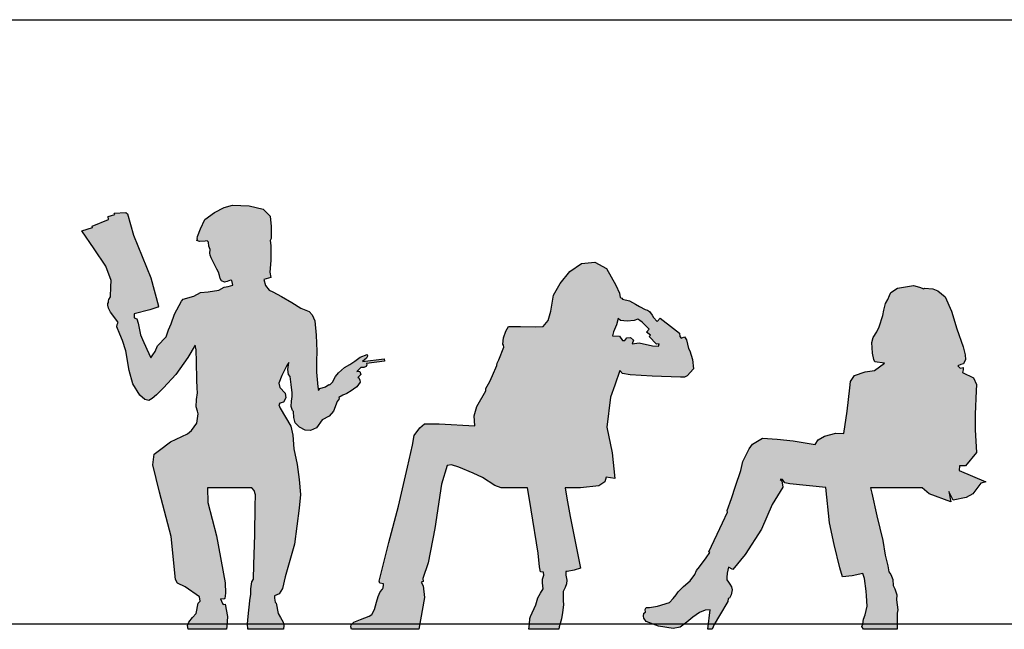
# Model space of a CAD drawing. Units: millimetres. Extents: x 24683 to 27619, y -17125 to -15280.
# Drawn here: x 26672 to 26965, y -16292 to -16111 of the extents above; entities that cross this region are included whole.
import ezdxf

# ---------------------------------------------------------------- set-up
doc = ezdxf.new("R2010")
doc.units = ezdxf.units.MM
doc.layers.add('cadblocks.pislikmimar.com', color=7, linetype='Continuous')

msp = doc.modelspace()

# ---------------------------------------------------------------- hatches: boundary and pattern name
at = {"layer": 'cadblocks.pislikmimar.com'}
for points in [[(26728.098, -16249.961), (26728.17, -16254.277), (26730.796, -16264.171), (26733.392, -16278.175), (26733.475, -16281.228), (26733.262, -16282.807), (26732.945, -16283.029), (26731.97, -16282.906), (26732.531, -16284.33), (26732.776, -16284.59), (26733.336, -16284.489), (26734.019, -16288.144), (26733.805, -16291.042), (26733.759, -16291.941), (26722.347, -16291.941), (26722.177, -16290.81), (26722.59, -16289.813), (26723.631, -16288.444), (26724.736, -16287.302), (26725.32, -16284.193), (26725.926, -16283.609), (26725.749, -16282.301), (26721.453, -16279.324), (26719.211, -16278.301), (26718.577, -16277.231), (26717.263, -16264.373), (26713.83, -16251.248), (26711.81, -16243.171), (26712.214, -16239.94), (26713.83, -16238.728), (26717.061, -16236.305), (26722.166, -16233.933), (26723.393, -16232.979), (26724.89, -16230.768), (26725.365, -16227.984), (26725.129, -16227.191), (26724.737, -16225.909), (26724.819, -16223.77), (26725.134, -16221.735), (26725.046, -16220.355), (26724.929, -16217.9), (26724.831, -16212.494), (26724.715, -16208.985), (26724.394, -16207.582), (26722.288, -16211.292), (26718.678, -16216.296), (26715.028, -16220.305), (26712.919, -16222.302), (26711.65, -16223.445), (26710.691, -16224.054), (26709.467, -16223.717), (26707.949, -16222.393), (26705.904, -16219.057), (26704.839, -16215.091), (26703.812, -16209.321), (26702.881, -16206.169), (26702.038, -16204.284), (26701.177, -16202.136), (26701.286, -16201.407), (26701.606, -16200.862), (26701.196, -16200.23), (26699.234, -16197.776), (26698.657, -16196.614), (26698.453, -16195.73), (26698.478, -16195.244), (26698.654, -16194.87), (26698.639, -16194.383), (26698.825, -16194.01), (26699.31, -16193.234), (26699.39, -16190.264), (26699.46, -16188.399), (26697.85, -16184.174), (26694.434, -16178.978), (26690.736, -16173.597), (26693.89, -16172.645), (26693.863, -16172.28), (26698.659, -16170.24), (26698.618, -16169.357), (26700.611, -16168.738), (26700.412, -16168.391), (26703.851, -16168.223), (26704.345, -16168.553), (26706.095, -16174.959), (26711.22, -16187.605), (26713.549, -16196.055), (26713.344, -16196.276), (26710.932, -16197.083), (26706.276, -16198.314), (26706.264, -16199.459), (26707.082, -16199.812), (26707.536, -16201.074), (26708.211, -16204.498), (26708.785, -16205.934), (26710.104, -16208.817), (26711.285, -16211.334), (26711.832, -16210.426), (26712.582, -16209.501), (26713.227, -16207.814), (26715.871, -16205.133), (26716.469, -16203.081), (26717.299, -16201.274), (26718.312, -16198.334), (26720.388, -16194.542), (26720.861, -16193.918), (26724.064, -16193.007), (26726.063, -16191.902), (26728.286, -16191.711), (26731.485, -16191.226), (26733.105, -16190.401), (26734.294, -16190.2), (26735.596, -16189.737), (26735.55, -16189.3), (26735.286, -16188.344), (26734.901, -16188.31), (26733.913, -16188.716), (26733.142, -16188.83), (26732.263, -16188.476), (26731.833, -16187.833), (26731.671, -16186.878), (26731.336, -16185.871), (26730.878, -16184.984), (26729.864, -16183.027), (26729.218, -16181.692), (26728.851, -16180.907), (26728.767, -16180.217), (26728.898, -16179.214), (26728.493, -16178.217), (26728.353, -16176.968), (26728.022, -16176.62), (26727.443, -16176.695), (26725.729, -16176.789), (26724.951, -16176.518), (26725.118, -16176.002), (26724.997, -16175.9), (26725.105, -16175.292), (26726.04, -16173.061), (26727.275, -16170.305), (26730.207, -16168.144), (26733.071, -16166.683), (26735.542, -16166.018), (26740.518, -16166.23), (26744.666, -16167.236), (26746.755, -16169.244), (26746.976, -16172.39), (26746.982, -16175.909), (26746.681, -16176.534), (26746.889, -16177.996), (26746.966, -16182.459), (26746.658, -16185.904), (26746.89, -16187.452), (26744.798, -16188.113), (26745.356, -16189.901), (26746.391, -16191.275), (26747.532, -16191.733), (26750.073, -16193.158), (26753.178, -16194.954), (26755.818, -16196.572), (26758.353, -16197.592), (26759.256, -16198.554), (26759.957, -16200.396), (26760.422, -16204.579), (26760.577, -16209.377), (26760.446, -16212.296), (26760.513, -16215.653), (26760.906, -16219.956), (26761.067, -16221.063), (26761.489, -16220.479), (26763.199, -16219.939), (26764.122, -16219.223), (26764.429, -16219.345), (26765.215, -16218.6), (26766.156, -16216.927), (26767.006, -16215.83), (26768.805, -16214.225), (26770.357, -16213.323), (26771.864, -16212.317), (26773.045, -16211.465), (26773.52, -16211.202), (26775.551, -16210.382), (26775.607, -16210.836), (26775.382, -16211.458), (26774.162, -16212.439), (26780.623, -16211.604), (26780.653, -16212.321), (26775.347, -16213.078), (26775.424, -16213.449), (26775.225, -16213.918), (26774.528, -16214.183), (26773.709, -16214.236), (26772.453, -16215.379), (26772.996, -16215.283), (26773.404, -16215.449), (26773.69, -16216.307), (26772.775, -16217.151), (26773.093, -16217.311), (26773.419, -16217.989), (26773.494, -16218.623), (26772.447, -16219.94), (26771.494, -16220.645), (26770.775, -16221.171), (26769.468, -16221.987), (26768.292, -16222.433), (26767.091, -16223.166), (26767.266, -16223.51), (26766.642, -16224.364), (26765.559, -16227.162), (26764.255, -16228.711), (26762.186, -16229.805), (26760.509, -16232.141), (26758.697, -16232.903), (26757.095, -16232.837), (26755.452, -16231.918), (26754.166, -16230.657), (26753.787, -16229.051), (26753.683, -16227.337), (26753.342, -16226.988), (26752.968, -16225.849), (26753.035, -16224.247), (26753.292, -16222.881), (26753.283, -16221.705), (26753.004, -16219.268), (26752.632, -16216.932), (26752.223, -16216.259), (26751.953, -16214.816), (26752.238, -16212.7), (26751.681, -16213.657), (26750.212, -16216.593), (26749.297, -16218.835), (26749.577, -16220.187), (26751.142, -16221.835), (26751.371, -16223.257), (26750.649, -16224.477), (26749.642, -16224.852), (26749.313, -16225.275), (26749.688, -16226.313), (26752.838, -16231.648), (26753.491, -16234.331), (26753.794, -16238.38), (26754.752, -16242.984), (26755.303, -16247.495), (26755.744, -16251.954), (26755.357, -16256.029), (26753.933, -16266.699), (26751.185, -16276.353), (26750.425, -16279.852), (26749.389, -16281.465), (26747.982, -16281.996), (26747.995, -16282.685), (26748.252, -16283.964), (26748.49, -16284.193), (26749.073, -16287.302), (26749.826, -16288.444), (26750.587, -16289.813), (26750.823, -16290.81), (26750.653, -16291.941), (26740.136, -16291.941), (26740.005, -16290.365), (26740.159, -16288.203), (26740.654, -16283.524), (26740.663, -16283.313), (26740.963, -16281.662), (26741.009, -16279.97), (26741.3, -16277.896), (26741.823, -16277.048), (26741.879, -16272.84), (26742.154, -16263.825), (26742.298, -16255.398), (26742.377, -16252.004), (26741.929, -16250.789), (26741.291, -16249.961)], [(26882.543, -16275.297), (26882.407, -16276.638), (26882.455, -16277.252), (26882.934, -16277.936), (26883.36, -16278.599), (26883.864, -16279.325), (26884.041, -16280.288), (26883.746, -16281.71), (26883.183, -16282.732), (26882.818, -16282.784), (26882.694, -16283.722), (26880.299, -16287.846), (26878.694, -16290.541), (26878.082, -16291.941), (26876.777, -16291.973), (26877.453, -16286.208), (26876.01, -16286.27), (26874.327, -16286.981), (26872.296, -16288.365), (26870.576, -16289.86), (26868.571, -16291.367), (26866.513, -16291.741), (26862.13, -16291.056), (26858.487, -16289.625), (26857.726, -16288.704), (26857.619, -16288.038), (26857.766, -16287.208), (26858.258, -16286.921), (26858.174, -16286.098), (26858.489, -16285.537), (26858.814, -16285.485), (26859.475, -16285.547), (26861.788, -16285.128), (26865.356, -16283.982), (26866.523, -16282.867), (26867.411, -16281.713), (26868.015, -16280.891), (26869.592, -16279.25), (26871.485, -16277.55), (26872.935, -16275.72), (26873.404, -16274.558), (26874.316, -16273.447), (26876.253, -16270.731), (26877.401, -16269.179), (26877.071, -16269.016), (26881.175, -16260.399), (26882.65, -16257.195), (26882.535, -16256.643), (26883.792, -16253.124), (26885.054, -16249.469), (26886.576, -16244.847), (26887.158, -16242.118), (26889.113, -16238.381), (26890.029, -16236.942), (26893.011, -16235.17), (26897.338, -16235.498), (26902.181, -16236.004), (26908.674, -16237.108), (26909.538, -16235.707), (26911.419, -16234.633), (26914.835, -16233.73), (26917.233, -16233.819), (26918.218, -16227.187), (26918.953, -16220.303), (26919.133, -16218.391), (26920.353, -16216.549), (26923.502, -16215.53), (26926.294, -16215.089), (26929.293, -16212.97), (26926.441, -16212.566), (26926.101, -16211.805), (26925.721, -16209.927), (26925.494, -16206.755), (26925.949, -16205.335), (26926.97, -16203.628), (26927.744, -16202.118), (26928.747, -16198.778), (26929.088, -16197.183), (26929.629, -16195.177), (26930.28, -16194.058), (26930.789, -16192.85), (26931.157, -16191.962), (26933.12, -16190.659), (26937.903, -16189.823), (26939.679, -16190.383), (26940.957, -16190.891), (26941.205, -16190.66), (26943.688, -16190.88), (26945.162, -16191.458), (26947.297, -16193.204), (26949.177, -16197.487), (26950.812, -16202.692), (26952.644, -16208.127), (26953.257, -16210.483), (26953.37, -16211.865), (26952.79, -16213.109), (26951.94, -16213.308), (26951.108, -16213.737), (26951.767, -16214.39), (26952.671, -16214.244), (26952.709, -16214.953), (26952.468, -16215.665), (26955.682, -16217.267), (26956.614, -16219.271), (26956.508, -16221.188), (26956.209, -16228.104), (26956.2, -16232.713), (26956.653, -16239.513), (26953.346, -16243.419), (26951.572, -16243.475), (26951.447, -16244.851), (26959.373, -16248.135), (26957.873, -16248.563), (26955.517, -16251.704), (26953.518, -16252.847), (26949.662, -16253.632), (26948.448, -16251.062), (26948.947, -16254.132), (26942.592, -16251.776), (26940.521, -16249.941), (26925.148, -16249.941), (26925.561, -16251.53), (26927.022, -16258.312), (26928.816, -16265.586), (26929.484, -16269.979), (26930.303, -16273.156), (26930.571, -16274.858), (26931.147, -16275.747), (26931.776, -16277.203), (26931.888, -16278.956), (26932.373, -16279.921), (26932.993, -16281.764), (26932.824, -16283.233), (26933.26, -16286.213), (26933.002, -16287.215), (26933.085, -16290.141), (26933.024, -16291.941), (26923.082, -16291.941), (26922.5, -16291.115), (26922.883, -16290.44), (26923.053, -16288.926), (26923.56, -16287.676), (26924.112, -16285.075), (26923.943, -16282.035), (26923.882, -16280.608), (26923.376, -16276.874), (26922.804, -16275.353), (26919.684, -16276.063), (26916.763, -16276.378), (26916.053, -16273.746), (26914.363, -16266.823), (26912.935, -16260.38), (26911.855, -16249.824), (26901.145, -16248.762), (26899.679, -16248.455), (26898.924, -16247.481), (26898.298, -16247.463), (26898.759, -16247.871), (26899.058, -16249.76), (26895.892, -16254.942), (26892.765, -16262.227), (26887.863, -16269.78), (26884.262, -16274.18), (26882.933, -16273.568)]]:
    msp.add_hatch(color=256, dxfattribs=at).paths.add_polyline_path(points)
h = msp.add_hatch(color=256, dxfattribs=at)
h.paths.add_polyline_path([(26862.326, -16207.162), (26861.516, -16207.243), (26859.33, -16205.057), (26859.735, -16204.652), (26858.52, -16203.681), (26859.33, -16202.871), (26857.254, -16200.756), (26856.613, -16200.277), (26855.959, -16199.914), (26854.908, -16200.256), (26852.787, -16200.446), (26850.834, -16200.261), (26850.111, -16199.664), (26849.665, -16201.527), (26848.772, -16203.59), (26848.436, -16204.856), (26850.551, -16204.908), (26851.408, -16206.224), (26852.107, -16206.2), (26852.76, -16205.416), (26853.805, -16205.338), (26854.694, -16206.148), (26854.3, -16207.229), (26856.334, -16206.919), (26860.302, -16207.809), (26862.164, -16207.89)], flags=16)
h.paths.add_polyline_path([(26844.365, -16249.387), (26838.96, -16249.941), (26834.438, -16249.941), (26834.875, -16253.078), (26835.868, -16258.477), (26838.902, -16273.835), (26837.111, -16274.46), (26834.964, -16274.78), (26834.551, -16274.843), (26834.63, -16275.93), (26834.868, -16277.367), (26834.768, -16278.439), (26834.362, -16279.545), (26833.815, -16280.795), (26833.796, -16281.54), (26833.75, -16283.402), (26833.896, -16284.743), (26833.568, -16286.956), (26833.292, -16288.87), (26832.9, -16290.239), (26832.644, -16291.223), (26832.517, -16291.941), (26823.589, -16291.941), (26823.753, -16290.439), (26823.92, -16288.801), (26824.091, -16288.138), (26825.703, -16284.693), (26826.268, -16282.675), (26827.04, -16281.251), (26827.831, -16279.957), (26827.696, -16278.185), (26827.628, -16277.109), (26828.036, -16275.898), (26827.933, -16274.958), (26827.018, -16274.936), (26826.717, -16273.454), (26826.4, -16269.317), (26824.271, -16256.538), (26823.803, -16253.451), (26823.174, -16249.941), (26815.388, -16249.941), (26813.478, -16249.275), (26809.845, -16246.87), (26807.004, -16245.6), (26802.749, -16243.852), (26800.577, -16243.146), (26799.33, -16243.315), (26797.665, -16248.917), (26795.636, -16262.038), (26793.688, -16272.268), (26792.1, -16276.883), (26792.205, -16277.759), (26791.619, -16278.018), (26792.194, -16279.054), (26792.624, -16282.539), (26790.862, -16291.941), (26770.91, -16291.941), (26770.723, -16291.284), (26770.792, -16290.654), (26771.602, -16289.811), (26773.599, -16289.091), (26776.109, -16288.058), (26776.941, -16287.626), (26777.769, -16286.067), (26778.305, -16283.878), (26778.853, -16282.272), (26779.403, -16280.896), (26780.107, -16280.103), (26780.318, -16279.624), (26780.45, -16278.806), (26780.437, -16278.501), (26779.294, -16278.304), (26779.132, -16277.637), (26781.994, -16266.168), (26784.82, -16255.37), (26787.547, -16243.814), (26788.982, -16237.28), (26789.486, -16234.376), (26791.193, -16232.175), (26792.559, -16230.988), (26796.918, -16230.973), (26807.529, -16231.574), (26807.329, -16228.572), (26808.129, -16225.769), (26810.836, -16221.194), (26810.824, -16220.415), (26811.99, -16218.38), (26812.802, -16216.621), (26814.045, -16213.598), (26814.187, -16212.97), (26814.643, -16211.96), (26816.211, -16208.156), (26816.057, -16207.563), (26815.823, -16207.252), (26816.047, -16205.436), (26816.718, -16203.41), (26817.51, -16202.029), (26821.1, -16202.023), (26825.699, -16202.105), (26827.828, -16202.031), (26829.345, -16200.289), (26830.162, -16197.445), (26830.964, -16192.706), (26832.859, -16189.289), (26835.768, -16185.729), (26839.228, -16183.33), (26843.208, -16182.891), (26846.697, -16184.861), (26849.451, -16189.73), (26850.56, -16192.169), (26850.697, -16193.414), (26851.208, -16193.616), (26851.401, -16193.895), (26853.505, -16194.41), (26855.312, -16195.413), (26856.464, -16196.083), (26858.211, -16196.99), (26858.89, -16197.207), (26859.448, -16197.61), (26860.254, -16198.672), (26860.668, -16199.356), (26861.744, -16200.583), (26862.583, -16199.527), (26866.547, -16202.607), (26868.387, -16203.979), (26868.488, -16205.024), (26868.867, -16205.465), (26869.833, -16205.152), (26870.475, -16206.01), (26871.075, -16208.541), (26871.437, -16209.245), (26872.195, -16211.887), (26872.545, -16214.631), (26870.674, -16216.722), (26869.854, -16217.081), (26868.654, -16217.083), (26860.221, -16216.795), (26853.743, -16216.39), (26851.395, -16215.985), (26850.603, -16215.153), (26849.117, -16219.496), (26847.84, -16223.044), (26846.767, -16231.974), (26848.369, -16239.58), (26849.17, -16247.186), (26846.567, -16246.785), (26846.167, -16248.186)])

# ---------------------------------------------------------------- linework, layer by layer
for p, q in [((26247.097, -16110.929), (27468.317, -16110.929)), ((26700.412, -16168.391), (26703.851, -16168.223)), ((26700.611, -16168.738), (26700.412, -16168.391)), ((26703.851, -16168.223), (26704.345, -16168.553)), ((26727.275, -16170.305), (26730.207, -16168.144)), ((26730.207, -16168.144), (26733.071, -16166.683)), ((26733.071, -16166.683), (26735.542, -16166.018)), ((26735.542, -16166.018), (26740.518, -16166.23)), ((26740.518, -16166.23), (26744.666, -16167.236)), ((26744.666, -16167.236), (26746.755, -16169.244)), ((26693.863, -16172.28), (26698.659, -16170.24)), ((26698.618, -16169.357), (26700.611, -16168.738)), ((26698.659, -16170.24), (26698.618, -16169.357)), ((26704.345, -16168.553), (26706.095, -16174.959)), ((26726.04, -16173.061), (26727.275, -16170.305)), ((26746.755, -16169.244), (26746.976, -16172.39)), ((26690.736, -16173.597), (26693.89, -16172.645)), ((26694.434, -16178.978), (26690.736, -16173.597)), ((26693.89, -16172.645), (26693.863, -16172.28)), ((26725.105, -16175.292), (26726.04, -16173.061)), ((26746.976, -16172.39), (26746.982, -16175.909)), ((26706.095, -16174.959), (26711.22, -16187.605)), ((26724.951, -16176.518), (26725.118, -16176.002)), ((26725.729, -16176.789), (26724.951, -16176.518)), ((26724.997, -16175.9), (26725.105, -16175.292)), ((26725.118, -16176.002), (26724.997, -16175.9)), ((26727.443, -16176.695), (26725.729, -16176.789)), ((26728.022, -16176.62), (26727.443, -16176.695)), ((26728.353, -16176.968), (26728.022, -16176.62)), ((26728.493, -16178.217), (26728.353, -16176.968)), ((26746.982, -16175.909), (26746.681, -16176.534)), ((26746.681, -16176.534), (26746.889, -16177.996)), ((26697.85, -16184.174), (26694.434, -16178.978)), ((26728.898, -16179.214), (26728.493, -16178.217)), ((26728.767, -16180.217), (26728.898, -16179.214)), ((26728.851, -16180.907), (26728.767, -16180.217)), ((26746.889, -16177.996), (26746.966, -16182.459)), ((26729.218, -16181.692), (26728.851, -16180.907)), ((26729.864, -16183.027), (26729.218, -16181.692)), ((26730.878, -16184.984), (26729.864, -16183.027)), ((26746.966, -16182.459), (26746.658, -16185.904)), ((26839.228, -16183.33), (26843.208, -16182.891)), ((26843.208, -16182.891), (26846.697, -16184.861)), ((26699.46, -16188.399), (26697.85, -16184.174)), ((26731.336, -16185.871), (26730.878, -16184.984)), ((26731.671, -16186.878), (26731.336, -16185.871)), ((26746.658, -16185.904), (26746.89, -16187.452)), ((26832.859, -16189.289), (26835.768, -16185.729)), ((26835.768, -16185.729), (26839.228, -16183.33)), ((26846.697, -16184.861), (26849.451, -16189.73)), ((26699.39, -16190.264), (26699.46, -16188.399)), ((26711.22, -16187.605), (26713.549, -16196.055)), ((26731.833, -16187.833), (26731.671, -16186.878)), ((26732.263, -16188.476), (26731.833, -16187.833)), ((26733.142, -16188.83), (26732.263, -16188.476)), ((26733.913, -16188.716), (26733.142, -16188.83)), ((26734.901, -16188.31), (26733.913, -16188.716)), ((26735.286, -16188.344), (26734.901, -16188.31)), ((26735.55, -16189.3), (26735.286, -16188.344)), ((26746.89, -16187.452), (26744.798, -16188.113)), ((26744.798, -16188.113), (26745.356, -16189.901)), ((26699.31, -16193.234), (26699.39, -16190.264)), ((26724.064, -16193.007), (26726.063, -16191.902)), ((26726.063, -16191.902), (26728.286, -16191.711)), ((26728.286, -16191.711), (26731.485, -16191.226)), ((26731.485, -16191.226), (26733.105, -16190.401)), ((26733.105, -16190.401), (26734.294, -16190.2)), ((26734.294, -16190.2), (26735.596, -16189.737)), ((26735.596, -16189.737), (26735.55, -16189.3)), ((26745.356, -16189.901), (26746.391, -16191.275)), ((26746.391, -16191.275), (26747.532, -16191.733)), ((26747.532, -16191.733), (26750.073, -16193.158)), ((26830.964, -16192.706), (26832.859, -16189.289)), ((26849.451, -16189.73), (26850.56, -16192.169)), ((26931.157, -16191.962), (26933.12, -16190.659)), ((26933.12, -16190.659), (26937.903, -16189.823)), ((26937.903, -16189.823), (26939.679, -16190.383)), ((26939.679, -16190.383), (26940.957, -16190.891)), ((26940.957, -16190.891), (26941.205, -16190.66)), ((26941.205, -16190.66), (26943.688, -16190.88)), ((26943.688, -16190.88), (26945.162, -16191.458)), ((26945.162, -16191.458), (26947.297, -16193.204)), ((26698.639, -16194.383), (26698.825, -16194.01)), ((26698.654, -16194.87), (26698.639, -16194.383)), ((26698.825, -16194.01), (26699.31, -16193.234)), ((26718.312, -16198.334), (26720.388, -16194.542)), ((26720.388, -16194.542), (26720.861, -16193.918)), ((26720.861, -16193.918), (26724.064, -16193.007)), ((26750.073, -16193.158), (26753.178, -16194.954)), ((26830.162, -16197.445), (26830.964, -16192.706)), ((26850.56, -16192.169), (26850.697, -16193.414)), ((26850.697, -16193.414), (26851.208, -16193.616)), ((26851.208, -16193.616), (26851.401, -16193.895)), ((26851.401, -16193.895), (26853.505, -16194.41)), ((26853.505, -16194.41), (26855.312, -16195.413)), ((26929.629, -16195.177), (26930.28, -16194.058)), ((26930.28, -16194.058), (26930.789, -16192.85)), ((26930.789, -16192.85), (26931.157, -16191.962)), ((26947.297, -16193.204), (26949.177, -16197.487)), ((26698.453, -16195.73), (26698.478, -16195.244)), ((26698.657, -16196.614), (26698.453, -16195.73)), ((26698.478, -16195.244), (26698.654, -16194.87)), ((26699.234, -16197.776), (26698.657, -16196.614)), ((26701.196, -16200.23), (26699.234, -16197.776)), ((26710.932, -16197.083), (26706.276, -16198.314)), ((26713.344, -16196.276), (26710.932, -16197.083)), ((26713.549, -16196.055), (26713.344, -16196.276)), ((26753.178, -16194.954), (26755.818, -16196.572)), ((26755.818, -16196.572), (26758.353, -16197.592)), ((26758.353, -16197.592), (26759.256, -16198.554)), ((26829.345, -16200.289), (26830.162, -16197.445)), ((26855.312, -16195.413), (26856.464, -16196.083)), ((26856.464, -16196.083), (26858.211, -16196.99)), ((26858.211, -16196.99), (26858.89, -16197.207)), ((26858.89, -16197.207), (26859.448, -16197.61)), ((26859.448, -16197.61), (26860.254, -16198.672)), ((26928.747, -16198.778), (26929.088, -16197.183)), ((26929.088, -16197.183), (26929.629, -16195.177)), ((26949.177, -16197.487), (26950.812, -16202.692)), ((26701.606, -16200.862), (26701.196, -16200.23)), ((26706.276, -16198.314), (26706.264, -16199.459)), ((26706.264, -16199.459), (26707.082, -16199.812)), ((26707.082, -16199.812), (26707.536, -16201.074)), ((26717.299, -16201.274), (26718.312, -16198.334)), ((26759.256, -16198.554), (26759.957, -16200.396)), ((26759.957, -16200.396), (26760.422, -16204.579)), ((26827.828, -16202.031), (26829.345, -16200.289)), ((26850.111, -16199.664), (26849.665, -16201.527)), ((26850.834, -16200.261), (26850.111, -16199.664)), ((26852.787, -16200.446), (26850.834, -16200.261)), ((26854.908, -16200.256), (26852.787, -16200.446)), ((26855.959, -16199.914), (26854.908, -16200.256)), ((26856.613, -16200.277), (26855.959, -16199.914)), ((26857.254, -16200.756), (26856.613, -16200.277)), ((26860.254, -16198.672), (26860.668, -16199.356)), ((26860.668, -16199.356), (26861.744, -16200.583)), ((26861.744, -16200.583), (26862.583, -16199.527)), ((26862.583, -16199.527), (26866.547, -16202.607)), ((26927.744, -16202.118), (26928.747, -16198.778)), ((26701.177, -16202.136), (26701.286, -16201.407)), ((26702.038, -16204.284), (26701.177, -16202.136)), ((26701.286, -16201.407), (26701.606, -16200.862)), ((26707.536, -16201.074), (26708.211, -16204.498)), ((26715.871, -16205.133), (26716.469, -16203.081)), ((26716.469, -16203.081), (26717.299, -16201.274)), ((26816.047, -16205.436), (26816.718, -16203.41)), ((26816.718, -16203.41), (26817.51, -16202.029)), ((26817.51, -16202.029), (26821.1, -16202.023)), ((26821.1, -16202.023), (26825.699, -16202.105)), ((26825.699, -16202.105), (26827.828, -16202.031)), ((26848.772, -16203.59), (26848.436, -16204.856)), ((26849.665, -16201.527), (26848.772, -16203.59)), ((26859.33, -16202.871), (26857.254, -16200.756)), ((26858.52, -16203.681), (26859.33, -16202.871)), ((26866.547, -16202.607), (26868.387, -16203.979)), ((26925.949, -16205.335), (26926.97, -16203.628)), ((26926.97, -16203.628), (26927.744, -16202.118)), ((26950.812, -16202.692), (26952.644, -16208.127)), ((26702.881, -16206.169), (26702.038, -16204.284)), ((26703.812, -16209.321), (26702.881, -16206.169)), ((26708.211, -16204.498), (26708.785, -16205.934)), ((26708.785, -16205.934), (26710.104, -16208.817)), ((26713.227, -16207.814), (26715.871, -16205.133)), ((26760.422, -16204.579), (26760.577, -16209.377)), ((26815.823, -16207.252), (26816.047, -16205.436)), ((26848.436, -16204.856), (26850.551, -16204.908)), ((26850.551, -16204.908), (26851.408, -16206.224)), ((26851.408, -16206.224), (26852.107, -16206.2)), ((26852.107, -16206.2), (26852.76, -16205.416)), ((26852.76, -16205.416), (26853.805, -16205.338)), ((26853.805, -16205.338), (26854.694, -16206.148)), ((26854.694, -16206.148), (26854.3, -16207.229)), ((26859.735, -16204.652), (26858.52, -16203.681)), ((26859.33, -16205.057), (26859.735, -16204.652)), ((26861.516, -16207.243), (26859.33, -16205.057)), ((26868.387, -16203.979), (26868.488, -16205.024)), ((26868.488, -16205.024), (26868.867, -16205.465)), ((26868.867, -16205.465), (26869.833, -16205.152)), ((26869.833, -16205.152), (26870.475, -16206.01)), ((26870.475, -16206.01), (26871.075, -16208.541)), ((26925.494, -16206.755), (26925.949, -16205.335)), ((26704.839, -16215.091), (26703.812, -16209.321)), ((26710.104, -16208.817), (26711.285, -16211.334)), ((26712.582, -16209.501), (26713.227, -16207.814)), ((26724.394, -16207.582), (26722.288, -16211.292)), ((26724.715, -16208.985), (26724.394, -16207.582)), ((26724.831, -16212.494), (26724.715, -16208.985)), ((26760.577, -16209.377), (26760.446, -16212.296)), ((26814.643, -16211.96), (26816.211, -16208.156)), ((26816.057, -16207.563), (26815.823, -16207.252)), ((26816.211, -16208.156), (26816.057, -16207.563)), ((26854.3, -16207.229), (26856.334, -16206.919)), ((26856.334, -16206.919), (26860.302, -16207.809)), ((26860.302, -16207.809), (26862.164, -16207.89)), ((26862.326, -16207.162), (26861.516, -16207.243)), ((26862.164, -16207.89), (26862.326, -16207.162)), ((26871.075, -16208.541), (26871.437, -16209.245)), ((26871.437, -16209.245), (26872.195, -16211.887)), ((26925.721, -16209.927), (26925.494, -16206.755)), ((26952.644, -16208.127), (26953.257, -16210.483)), ((26711.285, -16211.334), (26711.832, -16210.426)), ((26711.832, -16210.426), (26712.582, -16209.501)), ((26722.288, -16211.292), (26718.678, -16216.296)), ((26760.446, -16212.296), (26760.513, -16215.653)), ((26770.357, -16213.323), (26771.864, -16212.317)), ((26771.864, -16212.317), (26773.045, -16211.465)), ((26773.045, -16211.465), (26773.52, -16211.202)), ((26773.52, -16211.202), (26775.551, -16210.382)), ((26775.382, -16211.458), (26774.162, -16212.439)), ((26774.162, -16212.439), (26780.623, -16211.604)), ((26780.653, -16212.321), (26775.347, -16213.078)), ((26775.607, -16210.836), (26775.382, -16211.458)), ((26775.551, -16210.382), (26775.607, -16210.836)), ((26780.623, -16211.604), (26780.653, -16212.321)), ((26814.187, -16212.97), (26814.643, -16211.96)), ((26872.195, -16211.887), (26872.545, -16214.631)), ((26926.101, -16211.805), (26925.721, -16209.927)), ((26926.441, -16212.566), (26926.101, -16211.805)), ((26953.37, -16211.865), (26952.79, -16213.109)), ((26953.257, -16210.483), (26953.37, -16211.865)), ((26705.904, -16219.057), (26704.839, -16215.091)), ((26724.929, -16217.9), (26724.831, -16212.494)), ((26751.681, -16213.657), (26750.212, -16216.593)), ((26752.238, -16212.7), (26751.681, -16213.657)), ((26751.953, -16214.816), (26752.238, -16212.7)), ((26752.223, -16216.259), (26751.953, -16214.816)), ((26767.006, -16215.83), (26768.805, -16214.225)), ((26768.805, -16214.225), (26770.357, -16213.323)), ((26773.709, -16214.236), (26772.453, -16215.379)), ((26772.453, -16215.379), (26772.996, -16215.283)), ((26772.996, -16215.283), (26773.404, -16215.449)), ((26774.528, -16214.183), (26773.709, -16214.236)), ((26775.225, -16213.918), (26774.528, -16214.183)), ((26775.424, -16213.449), (26775.225, -16213.918)), ((26775.347, -16213.078), (26775.424, -16213.449)), ((26812.802, -16216.621), (26814.045, -16213.598)), ((26814.045, -16213.598), (26814.187, -16212.97)), ((26850.603, -16215.153), (26849.117, -16219.496)), ((26851.395, -16215.985), (26850.603, -16215.153)), ((26872.545, -16214.631), (26870.674, -16216.722)), ((26923.502, -16215.53), (26926.294, -16215.089)), ((26926.294, -16215.089), (26929.293, -16212.97)), ((26929.293, -16212.97), (26926.441, -16212.566)), ((26951.94, -16213.308), (26951.108, -16213.737)), ((26951.108, -16213.737), (26951.767, -16214.39)), ((26951.767, -16214.39), (26952.671, -16214.244)), ((26952.79, -16213.109), (26951.94, -16213.308)), ((26952.709, -16214.953), (26952.468, -16215.665)), ((26952.671, -16214.244), (26952.709, -16214.953)), ((26718.678, -16216.296), (26715.028, -16220.305)), ((26725.046, -16220.355), (26724.929, -16217.9)), ((26750.212, -16216.593), (26749.297, -16218.835)), ((26752.632, -16216.932), (26752.223, -16216.259)), ((26753.004, -16219.268), (26752.632, -16216.932)), ((26760.513, -16215.653), (26760.906, -16219.956)), ((26765.215, -16218.6), (26766.156, -16216.927)), ((26766.156, -16216.927), (26767.006, -16215.83)), ((26773.69, -16216.307), (26772.775, -16217.151)), ((26772.775, -16217.151), (26773.093, -16217.311)), ((26773.093, -16217.311), (26773.419, -16217.989)), ((26773.404, -16215.449), (26773.69, -16216.307)), ((26773.419, -16217.989), (26773.494, -16218.623)), ((26811.99, -16218.38), (26812.802, -16216.621)), ((26853.743, -16216.39), (26851.395, -16215.985)), ((26860.221, -16216.795), (26853.743, -16216.39)), ((26868.654, -16217.083), (26860.221, -16216.795)), ((26869.854, -16217.081), (26868.654, -16217.083)), ((26870.674, -16216.722), (26869.854, -16217.081)), ((26919.133, -16218.391), (26920.353, -16216.549)), ((26920.353, -16216.549), (26923.502, -16215.53)), ((26952.468, -16215.665), (26955.682, -16217.267)), ((26955.682, -16217.267), (26956.614, -16219.271)), ((26707.949, -16222.393), (26705.904, -16219.057)), ((26715.028, -16220.305), (26712.919, -16222.302)), ((26725.134, -16221.735), (26725.046, -16220.355)), ((26749.297, -16218.835), (26749.577, -16220.187)), ((26749.577, -16220.187), (26751.142, -16221.835)), ((26753.283, -16221.705), (26753.004, -16219.268)), ((26760.906, -16219.956), (26761.067, -16221.063)), ((26761.067, -16221.063), (26761.489, -16220.479)), ((26761.489, -16220.479), (26763.199, -16219.939)), ((26763.199, -16219.939), (26764.122, -16219.223)), ((26764.122, -16219.223), (26764.429, -16219.345)), ((26764.429, -16219.345), (26765.215, -16218.6)), ((26770.775, -16221.171), (26769.468, -16221.987)), ((26771.494, -16220.645), (26770.775, -16221.171)), ((26772.447, -16219.94), (26771.494, -16220.645)), ((26773.494, -16218.623), (26772.447, -16219.94)), ((26808.129, -16225.769), (26810.836, -16221.194)), ((26810.824, -16220.415), (26811.99, -16218.38)), ((26810.836, -16221.194), (26810.824, -16220.415)), ((26849.117, -16219.496), (26847.84, -16223.044)), ((26918.218, -16227.187), (26918.953, -16220.303)), ((26918.953, -16220.303), (26919.133, -16218.391)), ((26956.508, -16221.188), (26956.209, -16228.104)), ((26956.614, -16219.271), (26956.508, -16221.188)), ((26709.467, -16223.717), (26707.949, -16222.393)), ((26710.691, -16224.054), (26709.467, -16223.717)), ((26711.65, -16223.445), (26710.691, -16224.054)), ((26712.919, -16222.302), (26711.65, -16223.445)), ((26724.737, -16225.909), (26724.819, -16223.77)), ((26724.819, -16223.77), (26725.134, -16221.735)), ((26751.371, -16223.257), (26750.649, -16224.477)), ((26751.142, -16221.835), (26751.371, -16223.257)), ((26753.035, -16224.247), (26753.292, -16222.881)), ((26753.292, -16222.881), (26753.283, -16221.705)), ((26767.266, -16223.51), (26766.642, -16224.364)), ((26768.292, -16222.433), (26767.091, -16223.166)), ((26767.091, -16223.166), (26767.266, -16223.51)), ((26769.468, -16221.987), (26768.292, -16222.433)), ((26847.84, -16223.044), (26846.767, -16231.974)), ((26725.129, -16227.191), (26724.737, -16225.909)), ((26749.642, -16224.852), (26749.313, -16225.275)), ((26749.313, -16225.275), (26749.688, -16226.313)), ((26750.649, -16224.477), (26749.642, -16224.852)), ((26749.688, -16226.313), (26752.838, -16231.648)), ((26752.968, -16225.849), (26753.035, -16224.247)), ((26753.342, -16226.988), (26752.968, -16225.849)), ((26753.683, -16227.337), (26753.342, -16226.988)), ((26766.642, -16224.364), (26765.559, -16227.162)), ((26807.329, -16228.572), (26808.129, -16225.769)), ((26724.89, -16230.768), (26725.365, -16227.984)), ((26725.365, -16227.984), (26725.129, -16227.191)), ((26753.787, -16229.051), (26753.683, -16227.337)), ((26754.166, -16230.657), (26753.787, -16229.051)), ((26762.186, -16229.805), (26760.509, -16232.141)), ((26764.255, -16228.711), (26762.186, -16229.805)), ((26765.559, -16227.162), (26764.255, -16228.711)), ((26807.529, -16231.574), (26807.329, -16228.572)), ((26917.233, -16233.819), (26918.218, -16227.187)), ((26956.209, -16228.104), (26956.2, -16232.713)), ((26723.393, -16232.979), (26724.89, -16230.768)), ((26752.838, -16231.648), (26753.491, -16234.331)), ((26755.452, -16231.918), (26754.166, -16230.657)), ((26757.095, -16232.837), (26755.452, -16231.918)), ((26758.697, -16232.903), (26757.095, -16232.837)), ((26760.509, -16232.141), (26758.697, -16232.903)), ((26789.486, -16234.376), (26791.193, -16232.175)), ((26791.193, -16232.175), (26792.559, -16230.988)), ((26792.559, -16230.988), (26796.918, -16230.973)), ((26796.918, -16230.973), (26807.529, -16231.574)), ((26846.767, -16231.974), (26848.369, -16239.58)), ((26956.2, -16232.713), (26956.653, -16239.513)), ((26717.061, -16236.305), (26722.166, -16233.933)), ((26722.166, -16233.933), (26723.393, -16232.979)), ((26753.491, -16234.331), (26753.794, -16238.38)), ((26788.982, -16237.28), (26789.486, -16234.376)), ((26890.029, -16236.942), (26893.011, -16235.17)), ((26893.011, -16235.17), (26897.338, -16235.498)), ((26897.338, -16235.498), (26902.181, -16236.004)), ((26908.674, -16237.108), (26909.538, -16235.707)), ((26909.538, -16235.707), (26911.419, -16234.633)), ((26911.419, -16234.633), (26914.835, -16233.73)), ((26914.835, -16233.73), (26917.233, -16233.819)), ((26712.214, -16239.94), (26713.83, -16238.728)), ((26713.83, -16238.728), (26717.061, -16236.305)), ((26753.794, -16238.38), (26754.752, -16242.984)), ((26787.547, -16243.814), (26788.982, -16237.28)), ((26887.158, -16242.118), (26889.113, -16238.381)), ((26889.113, -16238.381), (26890.029, -16236.942)), ((26902.181, -16236.004), (26908.674, -16237.108)), ((26711.81, -16243.171), (26712.214, -16239.94)), ((26848.369, -16239.58), (26849.17, -16247.186)), ((26956.653, -16239.513), (26953.346, -16243.419)), ((26713.83, -16251.248), (26711.81, -16243.171)), ((26754.752, -16242.984), (26755.303, -16247.495)), ((26784.82, -16255.37), (26787.547, -16243.814)), ((26799.33, -16243.315), (26797.665, -16248.917)), ((26800.577, -16243.146), (26799.33, -16243.315)), ((26802.749, -16243.852), (26800.577, -16243.146)), ((26807.004, -16245.6), (26802.749, -16243.852)), ((26886.576, -16244.847), (26887.158, -16242.118)), ((26951.572, -16243.475), (26951.447, -16244.851)), ((26953.346, -16243.419), (26951.572, -16243.475)), ((26755.303, -16247.495), (26755.744, -16251.954)), ((26809.845, -16246.87), (26807.004, -16245.6)), ((26813.478, -16249.275), (26809.845, -16246.87)), ((26846.567, -16246.785), (26846.167, -16248.186)), ((26849.17, -16247.186), (26846.567, -16246.785)), ((26885.054, -16249.469), (26886.576, -16244.847)), ((26898.924, -16247.481), (26898.298, -16247.463)), ((26898.298, -16247.463), (26898.759, -16247.871)), ((26899.679, -16248.455), (26898.924, -16247.481)), ((26951.447, -16244.851), (26959.373, -16248.135)), ((26728.098, -16249.961), (26728.17, -16254.277)), ((26741.291, -16249.961), (26728.098, -16249.961)), ((26741.929, -16250.789), (26741.291, -16249.961)), ((26797.665, -16248.917), (26795.636, -16262.038)), ((26815.388, -16249.941), (26813.478, -16249.275)), ((26823.174, -16249.941), (26815.388, -16249.941)), ((26823.803, -16253.451), (26823.174, -16249.941)), ((26838.96, -16249.941), (26834.438, -16249.941)), ((26834.438, -16249.941), (26834.875, -16253.078)), ((26844.365, -16249.387), (26838.96, -16249.941)), ((26846.167, -16248.186), (26844.365, -16249.387)), ((26883.792, -16253.124), (26885.054, -16249.469)), ((26899.058, -16249.76), (26895.892, -16254.942)), ((26898.759, -16247.871), (26899.058, -16249.76)), ((26901.145, -16248.762), (26899.679, -16248.455)), ((26911.855, -16249.824), (26901.145, -16248.762)), ((26912.935, -16260.38), (26911.855, -16249.824)), ((26940.521, -16249.941), (26925.148, -16249.941)), ((26925.148, -16249.941), (26925.561, -16251.53)), ((26942.592, -16251.776), (26940.521, -16249.941)), ((26957.873, -16248.563), (26955.517, -16251.704)), ((26959.373, -16248.135), (26957.873, -16248.563)), ((26717.263, -16264.373), (26713.83, -16251.248)), ((26742.377, -16252.004), (26741.929, -16250.789)), ((26742.298, -16255.398), (26742.377, -16252.004)), ((26755.744, -16251.954), (26755.357, -16256.029)), ((26834.875, -16253.078), (26835.868, -16258.477)), ((26882.535, -16256.643), (26883.792, -16253.124)), ((26925.561, -16251.53), (26927.022, -16258.312)), ((26948.947, -16254.132), (26942.592, -16251.776)), ((26949.662, -16253.632), (26948.448, -16251.062)), ((26948.448, -16251.062), (26948.947, -16254.132)), ((26953.518, -16252.847), (26949.662, -16253.632)), ((26955.517, -16251.704), (26953.518, -16252.847)), ((26728.17, -16254.277), (26730.796, -16264.171)), ((26742.154, -16263.825), (26742.298, -16255.398)), ((26755.357, -16256.029), (26753.933, -16266.699)), ((26781.994, -16266.168), (26784.82, -16255.37)), ((26824.271, -16256.538), (26823.803, -16253.451)), ((26895.892, -16254.942), (26892.765, -16262.227)), ((26826.4, -16269.317), (26824.271, -16256.538)), ((26835.868, -16258.477), (26838.902, -16273.835)), ((26881.175, -16260.399), (26882.65, -16257.195)), ((26882.65, -16257.195), (26882.535, -16256.643)), ((26927.022, -16258.312), (26928.816, -16265.586)), ((26795.636, -16262.038), (26793.688, -16272.268)), ((26877.071, -16269.016), (26881.175, -16260.399)), ((26914.363, -16266.823), (26912.935, -16260.38)), ((26718.577, -16277.231), (26717.263, -16264.373)), ((26730.796, -16264.171), (26733.392, -16278.175)), ((26741.879, -16272.84), (26742.154, -16263.825)), ((26892.765, -16262.227), (26887.863, -16269.78)), ((26753.933, -16266.699), (26751.185, -16276.353)), ((26779.132, -16277.637), (26781.994, -16266.168)), ((26916.053, -16273.746), (26914.363, -16266.823)), ((26928.816, -16265.586), (26929.484, -16269.979)), ((26826.717, -16273.454), (26826.4, -16269.317)), ((26874.316, -16273.447), (26876.253, -16270.731)), ((26876.253, -16270.731), (26877.401, -16269.179)), ((26877.401, -16269.179), (26877.071, -16269.016)), ((26887.863, -16269.78), (26884.262, -16274.18)), ((26929.484, -16269.979), (26930.303, -16273.156)), ((26741.823, -16277.048), (26741.879, -16272.84)), ((26793.688, -16272.268), (26792.1, -16276.883)), ((26827.018, -16274.936), (26826.717, -16273.454)), ((26838.902, -16273.835), (26837.111, -16274.46)), ((26873.404, -16274.558), (26874.316, -16273.447)), ((26882.933, -16273.568), (26882.543, -16275.297)), ((26884.262, -16274.18), (26882.933, -16273.568)), ((26916.763, -16276.378), (26916.053, -16273.746)), ((26930.303, -16273.156), (26930.571, -16274.858)), ((26751.185, -16276.353), (26750.425, -16279.852)), ((26827.933, -16274.958), (26827.018, -16274.936)), ((26827.628, -16277.109), (26828.036, -16275.898)), ((26828.036, -16275.898), (26827.933, -16274.958)), ((26834.964, -16274.78), (26834.551, -16274.843)), ((26834.551, -16274.843), (26834.63, -16275.93)), ((26834.63, -16275.93), (26834.868, -16277.367)), ((26837.111, -16274.46), (26834.964, -16274.78)), ((26871.485, -16277.55), (26872.935, -16275.72)), ((26872.935, -16275.72), (26873.404, -16274.558)), ((26882.543, -16275.297), (26882.407, -16276.638)), ((26882.407, -16276.638), (26882.455, -16277.252)), ((26919.684, -16276.063), (26916.763, -16276.378)), ((26922.804, -16275.353), (26919.684, -16276.063)), ((26923.376, -16276.874), (26922.804, -16275.353)), ((26930.571, -16274.858), (26931.147, -16275.747)), ((26931.147, -16275.747), (26931.776, -16277.203)), ((26719.211, -16278.301), (26718.577, -16277.231)), ((26721.453, -16279.324), (26719.211, -16278.301)), ((26725.749, -16282.301), (26721.453, -16279.324)), ((26733.392, -16278.175), (26733.475, -16281.228)), ((26741.009, -16279.97), (26741.3, -16277.896)), ((26741.3, -16277.896), (26741.823, -16277.048)), ((26779.294, -16278.304), (26779.132, -16277.637)), ((26780.437, -16278.501), (26779.294, -16278.304)), ((26780.107, -16280.103), (26780.318, -16279.624)), ((26780.318, -16279.624), (26780.45, -16278.806)), ((26780.45, -16278.806), (26780.437, -16278.501)), ((26792.205, -16277.759), (26791.619, -16278.018)), ((26791.619, -16278.018), (26792.194, -16279.054)), ((26792.1, -16276.883), (26792.205, -16277.759)), ((26792.194, -16279.054), (26792.624, -16282.539)), ((26827.696, -16278.185), (26827.628, -16277.109)), ((26827.831, -16279.957), (26827.696, -16278.185)), ((26834.362, -16279.545), (26833.815, -16280.795)), ((26834.768, -16278.439), (26834.362, -16279.545)), ((26834.868, -16277.367), (26834.768, -16278.439)), ((26868.015, -16280.891), (26869.592, -16279.25)), ((26869.592, -16279.25), (26871.485, -16277.55)), ((26882.455, -16277.252), (26882.934, -16277.936)), ((26882.934, -16277.936), (26883.36, -16278.599)), ((26883.36, -16278.599), (26883.864, -16279.325)), ((26883.864, -16279.325), (26884.041, -16280.288)), ((26923.882, -16280.608), (26923.376, -16276.874)), ((26931.776, -16277.203), (26931.888, -16278.956)), ((26931.888, -16278.956), (26932.373, -16279.921)), ((26725.926, -16283.609), (26725.749, -16282.301)), ((26733.475, -16281.228), (26733.262, -16282.807)), ((26740.663, -16283.313), (26740.963, -16281.662)), ((26740.963, -16281.662), (26741.009, -16279.97)), ((26749.389, -16281.465), (26747.982, -16281.996)), ((26747.982, -16281.996), (26747.995, -16282.685)), ((26750.425, -16279.852), (26749.389, -16281.465)), ((26778.305, -16283.878), (26778.853, -16282.272)), ((26778.853, -16282.272), (26779.403, -16280.896)), ((26779.403, -16280.896), (26780.107, -16280.103)), ((26792.624, -16282.539), (26790.862, -16291.941)), ((26826.268, -16282.675), (26827.04, -16281.251)), ((26827.04, -16281.251), (26827.831, -16279.957)), ((26833.796, -16281.54), (26833.75, -16283.402)), ((26833.815, -16280.795), (26833.796, -16281.54)), ((26866.523, -16282.867), (26867.411, -16281.713)), ((26867.411, -16281.713), (26868.015, -16280.891)), ((26883.746, -16281.71), (26883.183, -16282.732)), ((26884.041, -16280.288), (26883.746, -16281.71)), ((26923.943, -16282.035), (26923.882, -16280.608)), ((26924.112, -16285.075), (26923.943, -16282.035)), ((26932.373, -16279.921), (26932.993, -16281.764)), ((26932.993, -16281.764), (26932.824, -16283.233)), ((26724.736, -16287.302), (26725.32, -16284.193)), ((26725.32, -16284.193), (26725.926, -16283.609)), ((26732.945, -16283.029), (26731.97, -16282.906)), ((26731.97, -16282.906), (26732.531, -16284.33)), ((26732.531, -16284.33), (26732.776, -16284.59)), ((26732.776, -16284.59), (26733.336, -16284.489)), ((26733.262, -16282.807), (26732.945, -16283.029)), ((26733.336, -16284.489), (26734.019, -16288.144)), ((26740.159, -16288.203), (26740.654, -16283.524)), ((26740.654, -16283.524), (26740.663, -16283.313)), ((26747.995, -16282.685), (26748.252, -16283.964)), ((26748.252, -16283.964), (26748.49, -16284.193)), ((26748.49, -16284.193), (26749.073, -16287.302)), ((26777.769, -16286.067), (26778.305, -16283.878)), ((26824.091, -16288.138), (26825.703, -16284.693)), ((26825.703, -16284.693), (26826.268, -16282.675)), ((26833.896, -16284.743), (26833.568, -16286.956)), ((26833.75, -16283.402), (26833.896, -16284.743)), ((26858.174, -16286.098), (26858.489, -16285.537)), ((26858.489, -16285.537), (26858.814, -16285.485)), ((26858.814, -16285.485), (26859.475, -16285.547)), ((26859.475, -16285.547), (26861.788, -16285.128)), ((26861.788, -16285.128), (26865.356, -16283.982)), ((26865.356, -16283.982), (26866.523, -16282.867)), ((26882.694, -16283.722), (26880.299, -16287.846)), ((26882.818, -16282.784), (26882.694, -16283.722)), ((26883.183, -16282.732), (26882.818, -16282.784)), ((26923.56, -16287.676), (26924.112, -16285.075)), ((26932.824, -16283.233), (26933.26, -16286.213)), ((26722.59, -16289.813), (26723.631, -16288.444)), ((26723.631, -16288.444), (26724.736, -16287.302)), ((26734.019, -16288.144), (26733.805, -16291.042)), ((26740.005, -16290.365), (26740.159, -16288.203)), ((26749.073, -16287.302), (26749.826, -16288.444)), ((26749.826, -16288.444), (26750.587, -16289.813)), ((26773.599, -16289.091), (26776.109, -16288.058)), ((26776.109, -16288.058), (26776.941, -16287.626)), ((26776.941, -16287.626), (26777.769, -16286.067)), ((26823.92, -16288.801), (26824.091, -16288.138)), ((26833.568, -16286.956), (26833.292, -16288.87)), ((26857.619, -16288.038), (26857.766, -16287.208)), ((26857.726, -16288.704), (26857.619, -16288.038)), ((26857.766, -16287.208), (26858.258, -16286.921)), ((26858.258, -16286.921), (26858.174, -16286.098)), ((26872.296, -16288.365), (26870.576, -16289.86)), ((26874.327, -16286.981), (26872.296, -16288.365)), ((26876.01, -16286.27), (26874.327, -16286.981)), ((26877.453, -16286.208), (26876.01, -16286.27)), ((26876.777, -16291.973), (26877.453, -16286.208)), ((26880.299, -16287.846), (26878.694, -16290.541)), ((26923.053, -16288.926), (26923.56, -16287.676)), ((26933.26, -16286.213), (26933.002, -16287.215)), ((26933.002, -16287.215), (26933.085, -16290.141)), ((26247.097, -16290.399), (27468.317, -16290.399)), ((26722.177, -16290.81), (26722.59, -16289.813)), ((26722.347, -16291.941), (26722.177, -16290.81)), ((26733.805, -16291.042), (26733.759, -16291.941)), ((26740.136, -16291.941), (26740.005, -16290.365)), ((26750.587, -16289.813), (26750.823, -16290.81)), ((26750.823, -16290.81), (26750.653, -16291.941)), ((26770.723, -16291.284), (26770.792, -16290.654)), ((26770.91, -16291.941), (26770.723, -16291.284)), ((26770.792, -16290.654), (26771.602, -16289.811)), ((26771.602, -16289.811), (26773.599, -16289.091)), ((26823.589, -16291.941), (26823.753, -16290.439)), ((26823.753, -16290.439), (26823.92, -16288.801)), ((26832.644, -16291.223), (26832.517, -16291.941)), ((26832.9, -16290.239), (26832.644, -16291.223)), ((26833.292, -16288.87), (26832.9, -16290.239)), ((26858.487, -16289.625), (26857.726, -16288.704)), ((26862.13, -16291.056), (26858.487, -16289.625)), ((26866.513, -16291.741), (26862.13, -16291.056)), ((26868.571, -16291.367), (26866.513, -16291.741)), ((26870.576, -16289.86), (26868.571, -16291.367)), ((26878.694, -16290.541), (26878.082, -16291.941)), ((26922.5, -16291.115), (26922.883, -16290.44)), ((26923.082, -16291.941), (26922.5, -16291.115)), ((26922.883, -16290.44), (26923.053, -16288.926)), ((26933.085, -16290.141), (26933.024, -16291.941)), ((26733.759, -16291.941), (26722.347, -16291.941)), ((26750.653, -16291.941), (26740.136, -16291.941)), ((26790.862, -16291.941), (26770.91, -16291.941)), ((26832.517, -16291.941), (26823.589, -16291.941)), ((26878.082, -16291.941), (26876.777, -16291.973)), ((26933.024, -16291.941), (26923.082, -16291.941))]:
    msp.add_line(p, q, dxfattribs=at)

doc.saveas('drawing.dxf')
